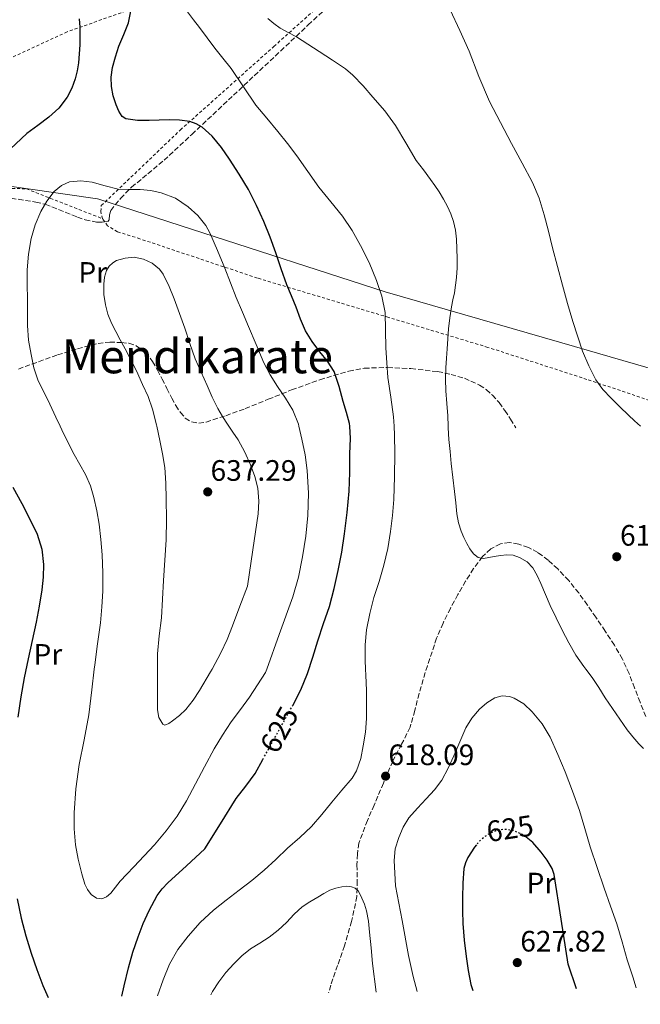
# Model space of a CAD drawing. Units: metres. Extents: x 610376 to 613810, y 4759395 to 4761764.
# Drawn here: x 610970 to 611180, y 4759402 to 4759736 of the extents above; entities that cross this region are included whole.
import ezdxf
from ezdxf.enums import TextEntityAlignment as Align

# ---------------------------------------------------------------- set-up
doc = ezdxf.new("R2010")
doc.units = ezdxf.units.M
doc.header["$MEASUREMENT"] = 0
for name, pattern in [('DGN Style 2', [1.739922, 1.043953, -0.695969]), ('DGN Style 3', [2.435891, 1.739922, -0.695969]), ('DGN Style 5', [1.217945, 0.521977, -0.695969])]:
    doc.linetypes.add(name, pattern=pattern)
for name, color, linetype, lineweight in [('Cota de curva de nivel directora', 7, 'Continuous', 0), ('Cota de punto acotado terreno', 7, 'Continuous', 0), ('Curva de nivel directora', 30, 'Continuous', 30), ('Curva de nivel directora no vista', 30, 'DGN Style 5', 30), ('Curva de nivel intermedia', 30, 'Continuous', 0), ('Etiqueta de uso rústico', 92, 'Continuous', 0), ('Límite de municipio', 7, 'Continuous', 0), ('Punto acotado terreno (símbolo)', 7, 'Continuous', 0), ('Senda', 7, 'DGN Style 3', 0), ('Tela metálica o alambrada', 7, 'DGN Style 2', 0), ('Texto de Área (paraje) menor', 7, 'Continuous', 0)]:
    doc.layers.add(name, color=color, linetype=linetype, lineweight=lineweight)
doc.styles.add('Style-Arial', font='arial.ttf')

# ---------------------------------------------------------------- blocks, each defined once
blk = doc.blocks.new('5PATER')
at = {"layer": 'Punto acotado terreno (símbolo)', "linetype": 'Continuous', "lineweight": 0}
h = blk.add_hatch(color=51, dxfattribs=at)
edge = h.paths.add_edge_path()
edge.add_ellipse((0, 0), major_axis=(-0.11, -0.111), ratio=0.999422, start_angle=0, end_angle=360)

msp = doc.modelspace()

# ---------------------------------------------------------------- linework, layer by layer
at = {"layer": 'Curva de nivel directora', "color": 30, "linetype": 'Continuous', "lineweight": 30, "elevation": 625, "flags": 128}
for points in [[(611062.18, 4759503.27), (611062.35, 4759503.58), (611065.11, 4759508.86), (611067.42, 4759514.34), (611069.18, 4759519.91), (611070.86, 4759525.5), (611072.84, 4759531.31), (611074.78, 4759537.14), (611076.46, 4759543.17), (611077.82, 4759549.28), (611078.98, 4759555.5), (611079.94, 4759561.76), (611080.86, 4759568.96), (611081.49, 4759576.19), (611081.7, 4759582.57), (611081.78, 4759588.94), (611081.99, 4759594.07), (611081.7, 4759598.29), (611081.63, 4759599.2), (611080.63, 4759602.94), (611079.49, 4759606.61), (611078.07, 4759611.76), (611076.39, 4759616.85), (611074.16, 4759620.28), (611071.55, 4759623.47), (611068.97, 4759626.96), (611066.67, 4759630.64), (611065.03, 4759634.62), (611063.52, 4759638.64), (611061.92, 4759642.45), (611060.35, 4759646.27), (611058.47, 4759651.66), (611056.66, 4759657.07), (611054.65, 4759662.41), (611052.51, 4759667.7), (611050.04, 4759673.18), (611047.3, 4759678.54), (611044.24, 4759683.77), (611040.96, 4759688.88), (611038.19, 4759692.85), (611035.07, 4759696.64), (611031.64, 4759699.75), (611029.65, 4759700.88), (611027.49, 4759701.6), (611023.97, 4759702.08), (611020.44, 4759702.16), (611017.03, 4759702.08), (611013.62, 4759702), (611009.69, 4759701.91), (611005.76, 4759702.54), (611004.55, 4759703.31), (611003.32, 4759705.13), (611002.45, 4759707.25), (611001.4, 4759710.32), (611000.85, 4759713.44), (611000.77, 4759716.68), (611001.19, 4759719.9), (611002.18, 4759723.56), (611003.36, 4759727.15), (611005.01, 4759731.12), (611006.64, 4759735.1), (611007.43, 4759739.08)], [(610989.85, 4759736.47), (610990.08, 4759733.57), (610990.16, 4759730.61)], [(610990.16, 4759730.61), (610990.12, 4759727.65), (610989.94, 4759724.6), (610989.64, 4759721.55), (610989.18, 4759718.81), (610988.52, 4759716.1), (610987.41, 4759712.87), (610985.8, 4759709.82), (610982.97, 4759706.19), (610979.65, 4759703.06), (610975.93, 4759700.28), (610972.19, 4759697.52), (610964.74, 4759690.58)], [(610967.44, 4759577.56), (610970.43, 4759572.1), (610973.11, 4759566.97), (610975.6, 4759561.66), (610977.2, 4759556.58), (610977.76, 4759551.34), (610977.68, 4759547.03), (610977.22, 4759542.72), (610976.32, 4759537.27), (610975.3, 4759531.84), (610973.92, 4759525.58), (610972.56, 4759519.33), (610971.27, 4759512.92), (610970.09, 4759506.48), (610969.07, 4759499.53)], [(611004.4, 4759404.91), (611005.2, 4759408.44), (611006.62, 4759414.56), (611008.12, 4759419.84), (611009.87, 4759425.06), (611011.62, 4759429.59), (611013.66, 4759434.02), (611016.42, 4759439.05), (611018.07, 4759441.37), (611020, 4759443.44), (611026.29, 4759449.19), (611032.59, 4759454.94), (611037.89, 4759463.44), (611043.2, 4759471.94), (611046.46, 4759476.17), (611049.6, 4759480.46), (611052.23, 4759485.24)], [(611124.73, 4759456.32), (611124.01, 4759455.49), (611121.74, 4759452.04), (611120.93, 4759450.23), (611120.46, 4759448.3), (611120.04, 4759443.31), (611119.93, 4759438.3), (611119.93, 4759433.94), (611120.06, 4759429.58), (611120.57, 4759423.98), (611121.24, 4759418.38), (611121.9, 4759413.62), (611122.78, 4759408.88), (611123.42, 4759406.86)], [(611158.6, 4759407.43), (611155.79, 4759415.84), (611153.4, 4759431.02), (611151.01, 4759446.19), (611150.39, 4759448.25), (611148.72, 4759451.07), (611146.65, 4759453.78), (611143.84, 4759457.05), (611141.53, 4759458.85)], [(610968.83, 4759437.96), (610970.24, 4759431.41), (610971.83, 4759425.46), (610973.66, 4759419.58), (610975.52, 4759414.05), (610977.61, 4759408.61), (610979.39, 4759404.5)]]:
    msp.add_lwpolyline(points, dxfattribs=at)
at = {"layer": 'Curva de nivel directora no vista', "color": 30, "linetype": 'DGN Style 5', "lineweight": 30, "elevation": 625, "flags": 128}
for points in [[(611052.23, 4759485.24), (611052.7, 4759486.1), (611055.81, 4759491.74), (611059.08, 4759497.66), (611062.18, 4759503.27)], [(611141.53, 4759458.85), (611140.32, 4759459.79), (611137.19, 4759461.14), (611134.06, 4759461.52), (611131.41, 4759461.12), (611128.77, 4759459.95), (611126.12, 4759457.95), (611124.73, 4759456.32)]]:
    msp.add_lwpolyline(points, dxfattribs=at)
at = {"layer": 'Curva de nivel intermedia', "color": 30, "linetype": 'Continuous', "lineweight": 0, "flags": 128}
for points, elevation in [([(611016.49, 4759405.11), (611018.39, 4759410.46), (611020.54, 4759415.84), (611023.38, 4759420.79), (611026.94, 4759425.31), (611030.98, 4759429.97), (611035.44, 4759434.16), (611039.82, 4759437.53), (611044.21, 4759440.88), (611048.49, 4759444.2), (611052.69, 4759447.65), (611056.68, 4759451.35), (611060.62, 4759455.1), (611064.75, 4759458.73), (611068.72, 4759462.53), (611072.2, 4759466.61), (611075.61, 4759470.75), (611079.07, 4759474.81), (611082.51, 4759478.9), (611084.05, 4759481.34), (611085.45, 4759485.51), (611086.3, 4759489.89), (611087.07, 4759494.49), (611087.44, 4759499.1), (611087.43, 4759503.88), (611087.34, 4759508.66), (611087.14, 4759513.81), (611087.06, 4759515.87), (611086.94, 4759518.96), (611086.94, 4759524.1), (611087.38, 4759529.23), (611088.47, 4759534.75), (611089.92, 4759540.18), (611091.65, 4759545.63), (611093.31, 4759551.1), (611094.58, 4759556.82), (611095.52, 4759562.59), (611096.18, 4759568), (611096.62, 4759573.42), (611096.93, 4759581.22), (611097.01, 4759589.02), (611096.91, 4759595.23), (611096.74, 4759598.29), (611096.56, 4759601.44), (611095.6, 4759608.1), (611094.63, 4759614.75), (611094.26, 4759619.77), (611093.97, 4759624.8), (611093.67, 4759636.83), (611092.64, 4759642.35), (611090.79, 4759647.71), (611088.25, 4759653.74), (611085.35, 4759659.57), (611082.49, 4759664.63), (611079.3, 4759669.47), (611075.25, 4759674.41), (611071.22, 4759679.34), (611067.49, 4759684.68), (611063.73, 4759690), (611060.55, 4759694.16), (611057.31, 4759698.27), (611053.57, 4759702.71), (611049.84, 4759707.17), (611045.65, 4759713.4), (611041.48, 4759719.65), (611038.7, 4759723.09), (611035.94, 4759726.54), (611033.3, 4759730.01), (611030.68, 4759733.49), (611028.67, 4759736.14), (611026.71, 4759738.82)], 620), ([(611115.8, 4759739.47), (611119.01, 4759732.49), (611122.24, 4759725.52), (611125.55, 4759716.9), (611129.14, 4759708.42), (611132.88, 4759701.29), (611136.64, 4759694.18), (611140.17, 4759687.54), (611143.7, 4759680.9), (611145.98, 4759675.56), (611147.65, 4759669.98), (611149.09, 4759664.39), (611150.53, 4759658.8), (611152.22, 4759652.45), (611153.92, 4759646.11), (611155.63, 4759639.91), (611157.39, 4759633.73), (611160.7, 4759623.68), (611162.77, 4759618.8), (611165.23, 4759614.05), (611167.59, 4759610.71), (611170.35, 4759607.73), (611173.29, 4759604.86), (611176.26, 4759602.02), (611178.28, 4759600.11), (611180.39, 4759598.29)], 610), ([(611053.92, 4759736.51), (611055.93, 4759734.81), (611058.07, 4759733.3), (611060.86, 4759731.8), (611063.64, 4759730.3), (611067.51, 4759727.83), (611071.38, 4759725.34), (611075.83, 4759722.47), (611080.21, 4759719.49), (611082.8, 4759717.35), (611086.26, 4759713.68), (611089.54, 4759709.82), (611093.64, 4759705.2), (611097.28, 4759700.26), (611100.79, 4759694.34), (611104.29, 4759688.43), (611106.7, 4759685.22), (611109.11, 4759682), (611110.58, 4759679.91), (611111.99, 4759677.78), (611113.48, 4759675.3), (611114.87, 4759672.75), (611116.03, 4759670.3), (611116.93, 4759667.73), (611117.57, 4759664.74), (611117.89, 4759661.71), (611118.06, 4759658.46), (611118.13, 4759655.2), (611118.11, 4759651.98), (611117.95, 4759648.75), (611117.64, 4759646.13), (611117.22, 4759643.54), (611116.73, 4759641.13), (611116.26, 4759638.72), (611115.66, 4759635.02), (611115.22, 4759631.3), (611114.95, 4759627.93), (611114.71, 4759624.56), (611114.48, 4759621.32), (611114.27, 4759618.08), (611114.17, 4759614.18), (611114.27, 4759610.27), (611114.63, 4759606.02), (611115.01, 4759601.78), (611115.12, 4759598.29), (611115.14, 4759597.77), (611115.33, 4759593.78), (611115.72, 4759589.72), (611116.16, 4759585.66), (611116.72, 4759580.91), (611117.28, 4759576.16), (611117.68, 4759572.33), (611118.06, 4759568.5)], 615), ([(611062.42, 4759603.73), (611059.86, 4759607.76), (611057.22, 4759611.7), (611054.75, 4759615.68), (611052.55, 4759619.79), (611049.95, 4759625.93), (611047.39, 4759632.08), (611045.27, 4759636.99), (611043.15, 4759641.9), (611041.2, 4759646.87), (611039.31, 4759651.87), (611036.85, 4759657.92), (611034.21, 4759663.9), (611032.84, 4759666.39), (611030.18, 4759669.72), (611026.93, 4759672.7), (611022.57, 4759675.63), (611017.78, 4759677.47), (611014.19, 4759678.19), (611010.58, 4759678.59), (611006.85, 4759678.61), (611003.14, 4759678.69), (610998.7, 4759679.75), (610994.31, 4759680.99), (610990.49, 4759681.46), (610986.66, 4759681.15), (610983.86, 4759679.95), (610981.46, 4759677.87), (610978.89, 4759674.6), (610976.93, 4759671.04), (610975, 4759666.54), (610973.62, 4759661.89), (610972.68, 4759656.64), (610972.29, 4759651.36), (610972.31, 4759646.35), (610972.32, 4759641.34), (610972.32, 4759636.86), (610972.32, 4759632.37), (610972.76, 4759627.49), (610973.65, 4759622.64), (610974.57, 4759618.07), (610976.02, 4759613.66), (610977.99, 4759609.67), (610979.98, 4759605.7), (610982, 4759601.34), (610983.43, 4759598.29), (610984.03, 4759596.99), (610986.11, 4759592.82), (610988.24, 4759588.69), (610990.18, 4759585.29), (610992.11, 4759581.87), (610993.74, 4759578.04), (610994.93, 4759574.05), (610995.94, 4759569.59), (610996.67, 4759565.09), (610997.27, 4759559.86), (610997.68, 4759554.62), (610997.93, 4759548.48), (610997.9, 4759542.34), (610997.62, 4759536.96), (610997.1, 4759531.6), (610996.15, 4759524.44), (610995.18, 4759517.28), (610995.02, 4759515.87), (610994.21, 4759508.82), (610993.23, 4759500.37), (610991.63, 4759491.94), (610989.89, 4759483.52), (610988.79, 4759475.33), (610988.17, 4759467.12), (610988.22, 4759461.72), (610988.7, 4759456.32), (610989.56, 4759451.38), (610990.78, 4759446.5), (610991.87, 4759442.89), (610992.72, 4759441.16), (610994, 4759439.47), (610995.77, 4759438.17), (610997.61, 4759437.94), (610999.22, 4759438.63), (611000.7, 4759439.84), (611002.27, 4759441.91), (611003.76, 4759443.9), (611006.13, 4759446.35), (611008.49, 4759448.8), (611011.97, 4759452.53), (611015.41, 4759456.3), (611019.44, 4759461), (611023.12, 4759465.98), (611026.32, 4759471.17), (611032.47, 4759482.68), (611035.71, 4759488.85), (611038.49, 4759493.51), (611041.49, 4759498.03), (611044.6, 4759502.16), (611047.65, 4759506.32), (611050.38, 4759510.54), (611053.12, 4759514.77), (611053.52, 4759515.87), (611057.77, 4759527.58), (611062.42, 4759540.38), (611064.33, 4759547.09), (611065.71, 4759553.97)], 630), ([(611008.61, 4759655.58), (611005.46, 4759655.23), (611002.62, 4759654.42), (611001.3, 4759653.69), (611000.1, 4759652.56), (610999.15, 4759651.08), (610998.46, 4759648.81), (610998.29, 4759646.48), (610998.32, 4759642.95), (610998.82, 4759639.44), (610999.66, 4759636.23), (611000.87, 4759633.17), (611002.33, 4759630.39), (611003.81, 4759627.62), (611005.47, 4759624.56), (611007.12, 4759621.5), (611009.35, 4759617.01), (611011.44, 4759612.45), (611013.26, 4759608.3), (611014.8, 4759604.03), (611016.17, 4759598.77), (611016.27, 4759598.29), (611017.3, 4759593.44), (611018.23, 4759588.88), (611018.94, 4759584.29), (611019.31, 4759578.94), (611019.42, 4759573.58), (611019.55, 4759566.65), (611019.42, 4759559.71), (611019, 4759552.82), (611018.56, 4759545.94), (611018.18, 4759539.58), (611017.81, 4759533.22), (611017.1, 4759527.12), (611016.51, 4759521.01), (611016.46, 4759515.87), (611016.46, 4759515.5), (611016.45, 4759510), (611016.44, 4759506.05), (611016.46, 4759502.1), (611016.88, 4759499.48), (611018.24, 4759497.2), (611019, 4759496.91), (611020.35, 4759497.46), (611021.61, 4759498.38), (611024, 4759500.14), (611026.13, 4759502.18), (611028.53, 4759505.34), (611030.7, 4759508.64), (611034.51, 4759514.95), (611035.01, 4759515.87), (611038, 4759521.42), (611040.09, 4759525.93), (611041.97, 4759530.53), (611044.47, 4759537.28), (611046.98, 4759544.03), (611048.78, 4759556.3), (611050.59, 4759568.58), (611050.87, 4759572.9), (611050.5, 4759577.23), (611049.53, 4759581.24), (611048.06, 4759585.12), (611046.14, 4759589.49), (611043.87, 4759593.65), (611042.05, 4759596.3), (611040.68, 4759598.29), (611040.22, 4759598.94), (611038.49, 4759601.53), (611036.91, 4759604.22), (611035.08, 4759608.12), (611033.31, 4759612.05), (611031.24, 4759616.59), (611029.23, 4759621.17), (611027.43, 4759626.34), (611025.76, 4759631.57), (611023.96, 4759636.52), (611022.11, 4759641.46), (611020.41, 4759645.7), (611018.37, 4759649.86), (611017.12, 4759651.56), (611014.64, 4759653.54), (611011.73, 4759654.98), (611008.61, 4759655.58)], 635), ([(611065.71, 4759553.97), (611066.83, 4759560.98), (611067.52, 4759568.03), (611067.72, 4759575.61), (611067.3, 4759583.2), (611066.55, 4759588.57), (611065.47, 4759593.9), (611064.43, 4759598.29), (611064.28, 4759598.93), (611062.42, 4759603.73)], 630), ([(611118.06, 4759568.5), (611118.59, 4759565.53), (611119.46, 4759562.62), (611120.36, 4759560.5), (611121.42, 4759558.45), (611122.41, 4759556.67), (611123.7, 4759554.99), (611125.28, 4759553.78), (611127.07, 4759553.39), (611128.9, 4759553.73), (611130.74, 4759554.11), (611132.89, 4759554.41), (611135.04, 4759554.62), (611137.19, 4759554.48), (611139.33, 4759553.79), (611141.9, 4759552.31), (611143.84, 4759550.18), (611145.29, 4759547.6), (611146.53, 4759544.96), (611148.07, 4759541.2), (611149.66, 4759537.47), (611151.71, 4759533.24), (611153.82, 4759529.04), (611156.04, 4759524.76), (611158.45, 4759520.59), (611161.16, 4759516.8), (611161.84, 4759515.87), (611163.92, 4759513.04), (611166.17, 4759509.61), (611168.41, 4759506.18), (611172.1, 4759500.68), (611175.84, 4759495.23), (611177.72, 4759492.86), (611179.74, 4759490.59), (611181.39, 4759488.9)], 615), ([(611178.88, 4759407.76), (611177.7, 4759411.48), (611175.87, 4759417.31), (611174.09, 4759423.38), (611172.27, 4759429.44), (611170.16, 4759435.5), (611168, 4759441.54), (611165.6, 4759448.57), (611163.25, 4759455.62), (611161.42, 4759461.79), (611159.6, 4759467.97), (611157.26, 4759474.52), (611154.75, 4759481.01), (611152.34, 4759486.92), (611149.71, 4759492.77), (611146.97, 4759497.27), (611143.55, 4759501.44), (611140.74, 4759504.06), (611137.5, 4759506.05), (611135.93, 4759506.61), (611133.39, 4759506.77), (611130.97, 4759506.11), (611128.19, 4759504.45), (611125.74, 4759502.24), (611123.16, 4759499.22), (611121.1, 4759495.94), (611119.03, 4759491.19), (611116.99, 4759486.45), (611115.15, 4759482.25), (611112.99, 4759478.21), (611110.43, 4759474.94), (611107.65, 4759471.87), (611104.71, 4759468.69), (611101.79, 4759465.46), (611099.81, 4759462.29), (611098.4, 4759458.77), (611097.15, 4759454.88), (611096.72, 4759450.93), (611096.99, 4759446.64), (611097.26, 4759442.35), (611099.46, 4759430.57), (611101.66, 4759418.78), (611103.23, 4759411.66), (611104.57, 4759406.55)], 620), ([(611090.68, 4759406.32), (611089.44, 4759416.03), (611088.93, 4759421.37), (611088.43, 4759426.7), (611088.03, 4759430.34), (611087.44, 4759433.95), (611086.72, 4759436.1), (611085.79, 4759438.18), (611085.22, 4759439.45), (611084.51, 4759440.67), (611083.54, 4759441.58), (611082.32, 4759442.06), (611080.69, 4759442.23), (611079.07, 4759442.05), (611076.96, 4759441.62), (611074.94, 4759440.88), (611072.91, 4759439.75), (611070.91, 4759438.58), (611068.19, 4759436.99), (611065.53, 4759435.3), (611062.84, 4759432.73), (611060.3, 4759429.97), (611057.38, 4759427.38), (611054.35, 4759424.91), (611051.18, 4759422.97), (611048, 4759421.02), (611045.12, 4759418.61), (611042.43, 4759415.97), (611039.71, 4759413), (611037.24, 4759409.82), (611035.12, 4759406.48), (611034.61, 4759405.4)], 615)]:
    msp.add_lwpolyline(points, dxfattribs=dict(at, elevation=elevation))
at = {"layer": 'Límite de municipio', "color": 7, "linetype": 'Continuous', "lineweight": 0}
msp.add_polyline3d([(610408.46, 4759680.74, 706.24), (610444.22, 4759674.63, 695.72), (610480.27, 4759669.77, 681.27), (610488.14, 4759669.7, 678.2), (610533.25, 4759677.2, 654.47), (610605.48, 4759689.05, 633), (610722.93, 4759711.44, 605.64), (610789.07, 4759723.13, 591.77), (610807, 4759716.74, 594.24), (610880.1, 4759690.7, 604.74), (610947.39, 4759682.36, 621.95), (610996.15, 4759675.42, 630.98), (610996.55, 4759675.29, 631), (611028.06, 4759665.08, 631.06), (611093.77, 4759643.8, 619.7), (611157.96, 4759625.29, 610.21), (611186.42, 4759617.09, 609.27)], dxfattribs=at)
at = {"layer": 'Senda', "color": 7, "linetype": 'DGN Style 3', "lineweight": 0}
for points in [[(610966.84, 4759675.6, 627.23), (610975.22, 4759674.29, 629.23), (610978.4, 4759673.54, 630.01), (610989.31, 4759669.18, 631.95), (610991.95, 4759668.26, 632.41), (610995.83, 4759667.47, 632.49), (610997.72, 4759667.45, 632.44), (610999.58, 4759667.74, 632.31), (611000.11, 4759668.3, 632.22), (611000.24, 4759669.91, 631.94), (611000.62, 4759671.44, 631.61), (611003.96, 4759675.53, 630.67), (611007.66, 4759679.33, 629.84), (611013.23, 4759683.86, 628.83), (611018.69, 4759688.46, 627.77), (611028.16, 4759697.26, 625.74), (611042.26, 4759710.51, 621.11), (611049.32, 4759717.16, 618.92), (611056.42, 4759723.81, 616.95), (611067.62, 4759734.35, 614.63), (611079.04, 4759744.88, 613.64)], [(610969.29, 4759617.65, 628.95), (610982.61, 4759622.47, 631.48), (610989.39, 4759624.56, 632.66), (610996.33, 4759626.35, 633.81), (611000.28, 4759626.78, 634.42), (611004.24, 4759626.66, 634.99), (611006.78, 4759626.41, 635.13), (611009.28, 4759625.58, 635.24), (611012.48, 4759623.26, 635.49), (611014.8, 4759620.21, 635.61), (611016.47, 4759617.26, 635.68), (611018.06, 4759614.27, 635.81), (611019.69, 4759611.04, 635.89), (611021.33, 4759607.81, 636.02), (611022.71, 4759605.34, 636.15), (611024.24, 4759602.93, 636.3), (611025.91, 4759601.04, 636.48), (611028.06, 4759599.71, 636.51), (611030.52, 4759599.25, 636.23), (611032.96, 4759599.65, 635.89), (611039.63, 4759601.84, 634.73), (611046.19, 4759604.22, 633.14), (611054.07, 4759607.4, 631.18), (611062, 4759610.58, 629.11), (611071.56, 4759614.01, 626.47), (611081.39, 4759616.96, 623.66), (611086.65, 4759617.94, 622.18), (611094.55, 4759618.2, 619.96), (611102.45, 4759617.79, 617.98), (611111.53, 4759616.79, 615.69), (611116.07, 4759615.84, 614.8), (611120.61, 4759614.53, 614.31), (611125.72, 4759612.23, 613.82), (611128.01, 4759610.68, 613.6), (611130.11, 4759608.8, 613.4), (611132.38, 4759606.28, 613.26), (611134.35, 4759603.57, 613.08), (611136.23, 4759600.65, 612.99), (611137.75, 4759598.29, 612.88), (611138.11, 4759597.73, 612.85)], [(611182.12, 4759499.79, 614.41), (611180.24, 4759504.67, 614.29), (611178.35, 4759509.53, 614.16), (611176.46, 4759514.37, 614.04), (611174.21, 4759519.3, 613.95), (611171.48, 4759524.02, 613.93), (611168.38, 4759528.77, 613.86), (611165.2, 4759533.47, 613.73), (611162.34, 4759537.6, 613.63), (611159.44, 4759541.7, 613.65), (611156.01, 4759545.9, 613.83), (611152.27, 4759549.87, 614.06), (611149.04, 4759552.83, 614.16), (611145.47, 4759555.47, 614.11), (611142.33, 4759557.14, 614.18), (611139.02, 4759558.29, 614.34), (611135.94, 4759558.82, 614.58), (611132.86, 4759558.37, 614.72), (611129.52, 4759556.62, 614.81), (611126.76, 4759554.03, 614.96), (611123.72, 4759549.96, 615.17), (611121.02, 4759545.73, 615.35), (611118.38, 4759541.14, 615.55), (611115.85, 4759536.48, 615.75), (611113.36, 4759531.48, 615.98), (611111.18, 4759526.37, 616.19), (611108.04, 4759517.02, 616.59), (611105.21, 4759507.57, 617.03), (611103.78, 4759501.85, 617.29), (611102.2, 4759496.19, 617.4), (611099.32, 4759490.4, 617.64), (611096.27, 4759484.66, 617.91), (611093.12, 4759477.22, 617.98), (611089.98, 4759469.79, 617.45), (611087.73, 4759464.58, 617.08), (611084.78, 4759456.9, 616.28), (611084.34, 4759453.2, 615.93), (611084.15, 4759449.47, 615.65), (611084.26, 4759444.11, 615.39), (611084.14, 4759438.75, 614.87), (611082.35, 4759430.33, 614.24), (611079.91, 4759422.06, 613.64), (611077.6, 4759415.38, 612.48), (611075.27, 4759408.67, 611.31), (611074.59, 4759406.35, 610.93), (611074.54, 4759406.06, 610.89)]]:
    msp.add_polyline3d(points, dxfattribs=at)
at = {"layer": 'Tela metálica o alambrada', "color": 7, "linetype": 'DGN Style 2', "lineweight": 0}
for points in [[(611092.82, 4760078.53, 608.89), (611095.35, 4760053.89, 608.94), (611104.55, 4760028.65, 609.07), (611128.44, 4759981.53, 608.51), (611158.93, 4759927.1, 606.8), (611182.45, 4759888.4, 605.47), (611152.29, 4759835.73, 605.66), (611130.69, 4759800.32, 607.85), (611090.27, 4759762.37, 610.88), (611065.73, 4759743.5, 614.16), (611051.3, 4759742.58, 616.56), (611024.99, 4759741.46, 620.64), (611007.38, 4759739.66, 624.75), (610985.82, 4759732.02, 624.83), (610962.83, 4759721.38, 623.69), (610952.18, 4759708.38, 622.89)], [(610997.78, 4759668.66, 632.76), (610997.22, 4759671.07, 632.75), (610997.42, 4759673.09, 631.76), (611024.21, 4759698.72, 627.08), (611055.97, 4759727.07, 617.29), (611079.7, 4759748.4, 613.81), (611123.06, 4759786.03, 609.61), (611138.37, 4759800.29, 608.78), (611152.74, 4759825.66, 607.13), (611194.63, 4759899.58, 605.66), (611229.25, 4759961.36, 605.5), (611262.09, 4760018.98, 606.49)], [(610838.3, 4759402.19, 605.05), (610838.28, 4759402.24, 605.05), (610824.94, 4759428.71, 607.23), (610817.64, 4759445.23, 608.88), (610815.08, 4759456.08, 609.31), (610815.74, 4759469.73, 610.67), (610824.52, 4759505.41, 612.94), (610829.08, 4759516.37, 613.21), (610838.99, 4759522.21, 613.9), (610863.42, 4759536.5, 615.31), (610885.32, 4759551.73, 615.95), (610892.81, 4759560.9, 616.28), (610898.03, 4759572.34, 617.08), (610900.22, 4759583.39, 617.63), (610902.24, 4759593.3, 617.72), (610904.39, 4759598.29, 618.6), (610905.68, 4759601.28, 619.12), (610912.22, 4759608.8, 620.64), (610922.86, 4759621.55, 622.19), (610935.2, 4759639.26, 623.26), (610944.42, 4759662.34, 623.64), (610947.98, 4759679.63, 623.23), (610972, 4759678.77, 629.52), (610997.78, 4759668.66, 632.76)], [(611317.18, 4759564.19, 604.87), (611308.73, 4759567.37, 606.73), (611283.81, 4759575.84, 612.16), (611260.89, 4759583.09, 617.47), (611237.45, 4759589.5, 615.08), (611209.79, 4759598.29, 611.59), (611204.86, 4759599.85, 610.97), (611162.17, 4759614.16, 611.82), (611128.59, 4759625.02, 614.01), (611094.96, 4759635.15, 619.2), (611050.37, 4759648.51, 627.5), (611010.53, 4759661.82, 634.32), (611002.91, 4759664.22, 634.36), (610999.55, 4759666.24, 633.36), (610997.78, 4759668.66, 632.76)]]:
    msp.add_polyline3d(points, dxfattribs=at)

# ---------------------------------------------------------------- block references
at = {"layer": 'Punto acotado terreno (símbolo)', "color": 7, "linetype": 'Continuous', "lineweight": 0, "xscale": 10, "yscale": 10, "zscale": 10}
for p in [(611033.52, 4759576, 637.29), (611172.3, 4759554, 611.51), (611093.87, 4759479.57, 618.09), (611138.54, 4759416.34, 627.82)]:
    msp.add_blockref('5PATER', p, dxfattribs=at)

# ---------------------------------------------------------------- texts
at = {"layer": 'Cota de curva de nivel directora', "color": 7, "linetype": 'Continuous', "lineweight": 0, "style": 'Style-Arial'}
for rotation, p in [(61.0705, (611057.79, 4759495.34, 625)), (8.5561, (611136.06, 4759461.82, 625))]:
    msp.add_text('625', height=7, rotation=rotation, dxfattribs=at).set_placement(p, align=Align.MIDDLE_CENTER)
at = {"layer": 'Cota de punto acotado terreno', "color": 7, "linetype": 'Continuous', "lineweight": 0, "style": 'Style-Arial'}
for s, p in [('637.29', (611034.48, 4759579.75, 637.29)), ('611.51', (611173.41, 4759557.75, 611.51)), ('618.09', (611094.83, 4759483.32, 618.09)), ('627.82', (611139.57, 4759420.09, 627.82))]:
    msp.add_text(s, height=7, dxfattribs=at).set_placement(p)
at = {"layer": 'Etiqueta de uso rústico', "color": 92, "linetype": 'Continuous', "lineweight": 0, "style": 'Style-Arial'}
for p in [(610994.52, 4759650.42, 633.64), (610979.29, 4759520.88, 625.71), (611146.58, 4759443.32, 625.74)]:
    msp.add_text('Pr', height=7, dxfattribs=at).set_placement(p, align=Align.MIDDLE_CENTER)
at = {"layer": 'Texto de Área (paraje) menor', "color": 7, "linetype": 'Continuous', "lineweight": 0, "style": 'Style-Arial'}
msp.add_text('Mendikarate', height=11.5, dxfattribs=at).set_placement((611030, 4759621.97, 635.23), align=Align.MIDDLE_CENTER)

doc.saveas('drawing.dxf')
